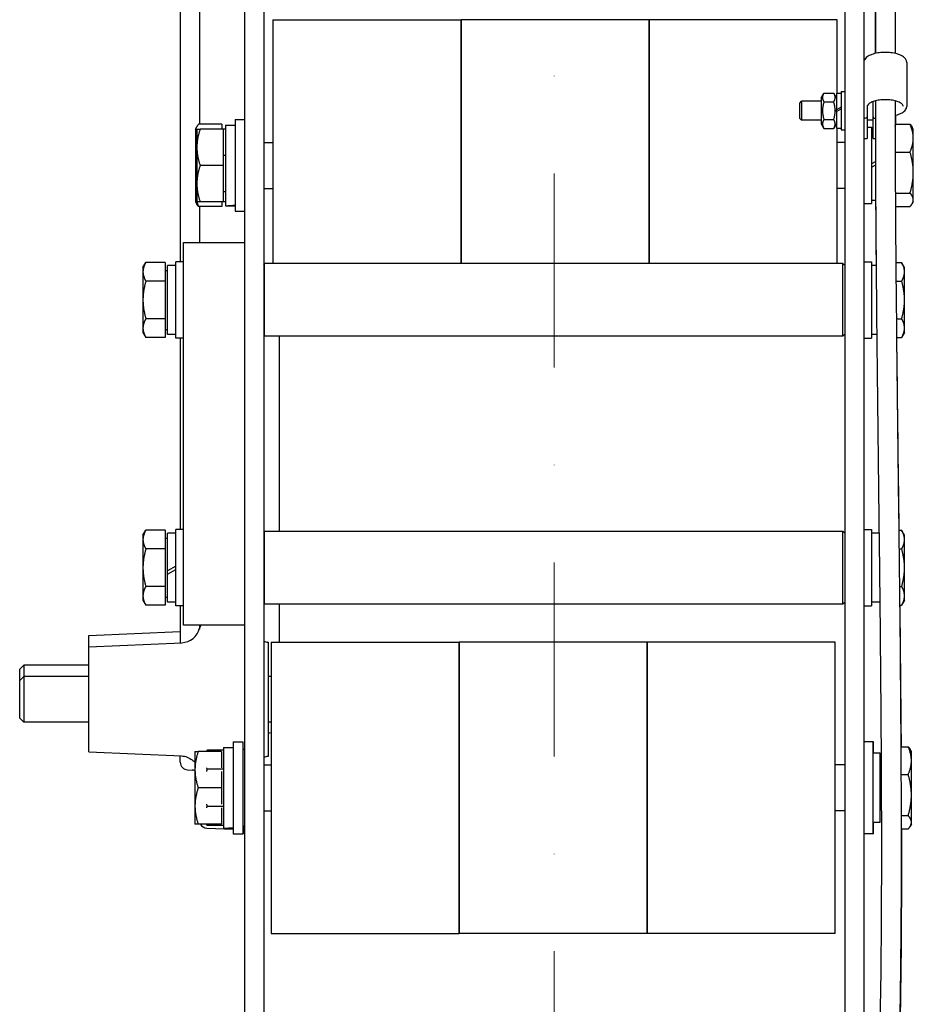
# Model space of a CAD drawing. Units: millimetres. Extents: x 622 to 8360, y 78 to 10896.
# Drawn here: x 2174 to 2408, y 2086 to 2344 of the extents above; entities that cross this region are included whole.
import ezdxf

# ---------------------------------------------------------------- set-up
doc = ezdxf.new("R2010")
doc.units = ezdxf.units.MM
doc.header["$LTSCALE"] = 40
doc.linetypes.add('DASHDOT2', pattern=[12.7, 6.35, -3.175, 0, -3.175])
doc.layers.add('Centerline(Hillmar_metric)', color=7, linetype='Continuous', lineweight=18)
doc.layers.add('Visible Edges(Hillmar_metric)', color=7, linetype='Continuous', lineweight=25)

msp = doc.modelspace()

# ---------------------------------------------------------------- linework, layer by layer
at = {"layer": 'Centerline(Hillmar_metric)', "linetype": 'DASHDOT2', "ltscale": 0.2}
msp.add_line((2314.009, 3015.627), (2314.009, 1418.596), dxfattribs=at)
at = {"layer": 'Visible Edges(Hillmar_metric)'}
for p, q in [((2233.009, 2681.557), (2233.009, 2285.627)), ((2238.009, 2681.557), (2238.009, 1802.271)), ((2390.009, 2681.557), (2390.009, 1802.271)), ((2395.009, 2681.557), (2395.009, 1802.271)), ((2216.16, 2505.285), (2216.16, 2280.627)), ((2221.16, 2373.413), (2221.16, 2316.561)), ((2240.409, 2343.907), (2240.409, 2280.127)), ((2240.409, 2343.907), (2265.009, 2343.907)), ((2265.009, 2343.907), (2289.609, 2343.907)), ((2289.609, 2280.127), (2289.609, 2343.907)), ((2289.609, 2343.907), (2289.609, 2280.127)), ((2314.209, 2343.907), (2289.609, 2343.907)), ((2338.809, 2343.907), (2314.209, 2343.907)), ((2338.809, 2280.127), (2338.809, 2343.907)), ((2338.809, 2343.907), (2338.809, 2280.127)), ((2363.408, 2343.907), (2338.809, 2343.907)), ((2388.008, 2343.907), (2363.408, 2343.907)), ((2388.008, 2324.708), (2388.008, 2343.907)), ((2406.185, 2332.744), (2406.185, 2321.234)), ((2383.809, 2323.508), (2384.512, 2324.727)), ((2384.512, 2324.727), (2387.105, 2324.727)), ((2387.809, 2323.508), (2387.105, 2324.727)), ((2387.809, 2324.708), (2387.809, 2320.348)), ((2387.809, 2324.708), (2389.009, 2324.708)), ((2389.009, 2325.108), (2389.009, 2315.108)), ((2389.009, 2325.108), (2390.009, 2325.108)), ((2378.209, 2322.117), (2378.7, 2322.608)), ((2378.209, 2318.099), (2378.209, 2322.117)), ((2378.7, 2322.608), (2378.7, 2317.608)), ((2383.809, 2322.608), (2378.7, 2322.608)), ((2383.809, 2323.508), (2383.809, 2316.708)), ((2384.512, 2322.418), (2387.105, 2322.418)), ((2397.371, 2318.542), (2397.371, 2322.488)), ((2389.009, 2321.041), (2387.809, 2320.348)), ((2387.809, 2319.868), (2389.009, 2320.561)), ((2387.809, 2319.868), (2387.809, 2320.348)), ((2387.809, 2319.868), (2387.809, 2315.508)), ((2395.847, 2321.234), (2395.847, 2318.542)), ((2230.509, 2317.807), (2230.509, 2293.807)), ((2230.509, 2317.807), (2233.009, 2317.807)), ((2378.209, 2318.099), (2378.7, 2317.608)), ((2383.809, 2317.608), (2378.7, 2317.608)), ((2384.512, 2317.799), (2387.105, 2317.799)), ((2395.821, 2318.41), (2395.821, 2312.854)), ((2397.396, 2317.608), (2395.821, 2317.608)), ((2397.396, 2312.854), (2397.396, 2318.41)), ((2403.209, 2318.908), (2403.209, 2316.358)), ((2220.109, 2315.307), (2220.411, 2315.831)), ((2220.109, 2315.307), (2220.109, 2314.809)), ((2220.109, 2314.809), (2220.109, 2307.681)), ((2220.509, 2315.307), (2220.509, 2310.557)), ((2227.009, 2316.561), (2220.957, 2316.561)), ((2227.409, 2315.307), (2221.357, 2315.307)), ((2227.009, 2316.561), (2227.009, 2315.307)), ((2227.409, 2315.307), (2227.409, 2305.807)), ((2228.009, 2315.306), (2227.409, 2315.306)), ((2228.009, 2316.357), (2228.009, 2295.269)), ((2228.009, 2316.357), (2230.509, 2316.357)), ((2383.809, 2316.708), (2384.512, 2315.489)), ((2384.512, 2315.489), (2387.105, 2315.489)), ((2387.809, 2316.708), (2387.105, 2315.489)), ((2387.809, 2315.508), (2389.009, 2315.508)), ((2388.008, 2280.127), (2388.008, 2315.508)), ((2389.009, 2315.108), (2390.009, 2315.108)), ((2395.821, 2315.807), (2397.009, 2315.807)), ((2397.009, 2315.807), (2397.009, 2295.807)), ((2397.009, 2314.857), (2397.396, 2314.857)), ((2403.209, 2316.561), (2407.06, 2316.561)), ((2407.909, 2315.307), (2407.606, 2315.831)), ((2407.909, 2312.935), (2407.909, 2315.307)), ((2238.009, 2311.807), (2240.409, 2311.807)), ((2390.009, 2311.807), (2388.008, 2311.807)), ((2395.009, 2312.854), (2395.821, 2312.854)), ((2397.396, 2312.854), (2398.075, 2312.854)), ((2407.909, 2303.932), (2407.909, 2312.935)), ((2220.509, 2310.557), (2220.509, 2301.057)), ((2403.157, 2309.309), (2407.06, 2309.309)), ((2220.109, 2307.681), (2220.109, 2298.679)), ((2228.009, 2308.418), (2227.409, 2308.418)), ((2398.092, 2306.872), (2397.009, 2306.247)), ((2227.409, 2305.807), (2221.357, 2305.807)), ((2227.409, 2305.807), (2227.409, 2296.307)), ((2397.009, 2305.367), (2398.095, 2305.994)), ((2407.909, 2296.804), (2407.909, 2303.932)), ((2220.509, 2301.057), (2220.509, 2296.307)), ((2238.009, 2299.807), (2240.409, 2299.807)), ((2390.009, 2299.807), (2388.008, 2299.807)), ((2220.109, 2298.679), (2220.109, 2296.307)), ((2228.009, 2298.918), (2227.409, 2298.918)), ((2397.009, 2296.757), (2398.137, 2296.757)), ((2403.205, 2298.555), (2407.06, 2298.555)), ((2407.909, 2296.307), (2407.909, 2296.804)), ((2220.109, 2296.307), (2220.411, 2295.782)), ((2227.009, 2295.053), (2220.957, 2295.053)), ((2221.16, 2295.053), (2221.16, 2285.627)), ((2227.409, 2296.307), (2221.357, 2296.307)), ((2227.009, 2296.307), (2227.009, 2295.053)), ((2228.009, 2296.307), (2227.409, 2296.307)), ((2228.875, 2295.257), (2230.509, 2295.257)), ((2230.509, 2293.807), (2233.009, 2293.807)), ((2395.009, 2295.807), (2397.009, 2295.807)), ((2403.226, 2295.053), (2407.06, 2295.053)), ((2407.909, 2296.307), (2407.606, 2295.782)), ((2217.009, 2185.627), (2217.009, 2285.627)), ((2217.009, 2285.627), (2233.009, 2285.627)), ((2233.009, 2285.627), (2233.009, 2185.627)), ((2206.409, 2279.127), (2207.168, 2280.442)), ((2206.409, 2279.127), (2206.409, 2277.988)), ((2212.209, 2280.442), (2207.168, 2280.442)), ((2212.209, 2280.442), (2212.209, 2275.535)), ((2212.809, 2261.577), (2212.809, 2279.677)), ((2215.009, 2279.677), (2212.809, 2279.677)), ((2215.009, 2260.627), (2215.009, 2280.627)), ((2217.009, 2280.627), (2215.009, 2280.627)), ((2238.009, 2280.027), (2238.109, 2280.127)), ((2238.109, 2280.127), (2238.109, 2261.127)), ((2389.509, 2280.127), (2238.109, 2280.127)), ((2389.509, 2261.127), (2389.509, 2280.127)), ((2390.009, 2279.627), (2389.509, 2280.127)), ((2395.009, 2280.627), (2397.009, 2280.627)), ((2397.009, 2280.627), (2397.009, 2260.627)), ((2398.26, 2279.677), (2397.009, 2279.677)), ((2403.333, 2280.442), (2404.85, 2280.442)), ((2405.609, 2279.127), (2404.85, 2280.442)), ((2405.609, 2277.988), (2405.609, 2279.127)), ((2206.409, 2277.988), (2206.409, 2270.627)), ((2212.209, 2278.327), (2212.809, 2278.327)), ((2405.609, 2270.627), (2405.609, 2277.988)), ((2212.209, 2275.535), (2207.168, 2275.535)), ((2212.209, 2275.535), (2212.209, 2265.72)), ((2403.376, 2275.535), (2404.85, 2275.535)), ((2206.409, 2270.627), (2206.409, 2263.266)), ((2405.609, 2263.266), (2405.609, 2270.627)), ((2212.209, 2265.72), (2207.168, 2265.72)), ((2212.209, 2265.72), (2212.209, 2260.812)), ((2403.469, 2265.72), (2404.85, 2265.72)), ((2206.409, 2263.266), (2206.409, 2262.127)), ((2212.209, 2262.927), (2212.809, 2262.927)), ((2405.609, 2262.127), (2405.609, 2263.266)), ((2206.409, 2262.127), (2207.168, 2260.812)), ((2212.209, 2260.812), (2207.168, 2260.812)), ((2215.009, 2261.577), (2212.809, 2261.577)), ((2217.009, 2260.627), (2215.009, 2260.627)), ((2216.16, 2260.627), (2216.16, 2210.627)), ((2238.009, 2261.227), (2238.109, 2261.127)), ((2389.509, 2261.127), (2238.109, 2261.127)), ((2242.16, 2210.127), (2242.16, 2261.127)), ((2390.009, 2261.627), (2389.509, 2261.127)), ((2395.009, 2260.627), (2397.009, 2260.627)), ((2398.43, 2261.577), (2397.009, 2261.577)), ((2403.518, 2260.812), (2404.85, 2260.812)), ((2405.609, 2262.127), (2404.85, 2260.812)), ((2206.409, 2209.127), (2207.168, 2210.442)), ((2206.409, 2209.127), (2206.409, 2207.988)), ((2212.209, 2210.442), (2207.168, 2210.442)), ((2212.209, 2210.442), (2212.209, 2205.535)), ((2212.809, 2199.797), (2212.809, 2209.677)), ((2215.009, 2209.677), (2212.809, 2209.677)), ((2215.009, 2190.627), (2215.009, 2210.627)), ((2217.009, 2210.627), (2215.009, 2210.627)), ((2238.009, 2210.027), (2238.109, 2210.127)), ((2238.109, 2210.127), (2238.109, 2191.127)), ((2389.509, 2210.127), (2238.109, 2210.127)), ((2389.509, 2191.127), (2389.509, 2210.127)), ((2390.009, 2209.627), (2389.509, 2210.127)), ((2395.009, 2210.627), (2397.009, 2210.627)), ((2397.009, 2210.627), (2397.009, 2190.627)), ((2399.027, 2209.677), (2397.009, 2209.677)), ((2404.099, 2210.442), (2404.85, 2210.442)), ((2405.609, 2209.127), (2404.85, 2210.442)), ((2405.609, 2207.988), (2405.609, 2209.127)), ((2206.409, 2207.988), (2206.409, 2200.627)), ((2212.209, 2208.327), (2212.809, 2208.327)), ((2405.609, 2200.627), (2405.609, 2207.988)), ((2212.209, 2205.535), (2207.168, 2205.535)), ((2212.209, 2205.535), (2212.209, 2195.72)), ((2404.156, 2205.535), (2404.85, 2205.535)), ((2206.409, 2200.627), (2206.409, 2193.266)), ((2215.009, 2201.067), (2212.809, 2199.797)), ((2212.809, 2198.917), (2215.009, 2200.187)), ((2212.809, 2198.917), (2212.809, 2199.797)), ((2212.809, 2191.577), (2212.809, 2198.917)), ((2405.609, 2193.266), (2405.609, 2200.627)), ((2212.209, 2195.72), (2207.168, 2195.72)), ((2212.209, 2195.72), (2212.209, 2190.812)), ((2399.209, 2191.577), (2399.209, 2193.713)), ((2404.268, 2195.72), (2404.85, 2195.72)), ((2206.409, 2193.266), (2206.409, 2192.127)), ((2206.409, 2192.127), (2207.168, 2190.812)), ((2212.209, 2190.812), (2207.168, 2190.812)), ((2212.209, 2192.927), (2212.809, 2192.927)), ((2215.009, 2191.577), (2212.809, 2191.577)), ((2238.009, 2191.227), (2238.109, 2191.127)), ((2389.509, 2191.127), (2238.109, 2191.127)), ((2242.16, 2181.165), (2242.16, 2191.127)), ((2390.009, 2191.627), (2389.509, 2191.127)), ((2399.209, 2191.577), (2397.009, 2191.577)), ((2399.217, 2192.927), (2399.209, 2192.927)), ((2404.322, 2190.812), (2404.85, 2190.812)), ((2405.609, 2192.127), (2404.85, 2190.812)), ((2405.609, 2192.127), (2405.609, 2193.266)), ((2217.009, 2190.627), (2215.009, 2190.627)), ((2216.16, 2190.627), (2216.16, 2180.99)), ((2395.009, 2190.627), (2397.009, 2190.627)), ((2192.26, 2182.879), (2216.16, 2183.923)), ((2233.009, 2185.627), (2217.009, 2185.627)), ((2221.16, 2185.627), (2221.16, 2184.563)), ((2233.009, 2185.627), (2233.009, 1802.271)), ((2192.26, 2179.946), (2192.26, 2182.879)), ((2192.26, 2179.946), (2216.59, 2181.009)), ((2239.16, 2181.121), (2239.073, 2181.125)), ((2239.16, 2181.121), (2239.16, 2151.295)), ((2239.909, 2181.165), (2239.909, 2104.965)), ((2239.909, 2181.165), (2264.509, 2181.165)), ((2264.509, 2181.165), (2289.109, 2181.165)), ((2289.109, 2104.965), (2289.109, 2181.165)), ((2289.109, 2181.165), (2289.109, 2104.965)), ((2313.709, 2181.165), (2289.109, 2181.165)), ((2338.309, 2181.165), (2313.709, 2181.165)), ((2338.309, 2104.965), (2338.309, 2181.165)), ((2338.309, 2181.165), (2338.309, 2104.965)), ((2362.908, 2181.165), (2338.309, 2181.165)), ((2387.508, 2181.165), (2362.908, 2181.165)), ((2387.508, 2104.965), (2387.508, 2181.165)), ((2192.26, 2152.47), (2192.26, 2179.946)), ((2174.16, 2174.068), (2175.234, 2175.141)), ((2174.16, 2171.134), (2174.16, 2174.068)), ((2175.234, 2175.141), (2175.234, 2172.208)), ((2192.26, 2175.141), (2175.234, 2175.141)), ((2174.16, 2171.134), (2175.234, 2172.208)), ((2174.16, 2161.282), (2174.16, 2171.134)), ((2175.234, 2172.208), (2175.234, 2160.208)), ((2192.26, 2172.208), (2175.234, 2172.208)), ((2239.909, 2172.208), (2239.16, 2172.208)), ((2174.16, 2161.282), (2175.234, 2160.208)), ((2192.26, 2160.208), (2175.234, 2160.208)), ((2239.909, 2160.208), (2239.16, 2160.208)), ((2230.009, 2155.065), (2230.009, 2131.065)), ((2230.009, 2155.065), (2232.509, 2155.065)), ((2232.509, 2155.065), (2232.509, 2131.065)), ((2397.409, 2155.065), (2395.009, 2155.065)), ((2397.409, 2131.065), (2397.409, 2155.065)), ((2397.509, 2155.065), (2397.409, 2155.065)), ((2397.509, 2152.115), (2397.509, 2155.065)), ((2192.26, 2152.47), (2216.453, 2151.414)), ((2220.009, 2152.565), (2220.009, 2147.815)), ((2226.909, 2152.565), (2220.857, 2152.565)), ((2222.986, 2152.565), (2223.168, 2152.88)), ((2227.509, 2152.88), (2223.168, 2152.88)), ((2226.909, 2152.565), (2226.909, 2148.287)), ((2227.509, 2153.615), (2227.509, 2132.527)), ((2227.509, 2153.615), (2230.009, 2153.615)), ((2233.009, 2153.065), (2232.509, 2153.065)), ((2404.645, 2153.819), (2406.56, 2153.819)), ((2407.409, 2152.565), (2407.106, 2153.089)), ((2407.409, 2150.193), (2407.409, 2152.565)), ((2216.16, 2149.772), (2216.16, 2151.426)), ((2239.16, 2151.295), (2239.073, 2151.292)), ((2399.209, 2152.115), (2397.409, 2152.115)), ((2399.209, 2134.015), (2399.209, 2152.115)), ((2407.409, 2141.19), (2407.409, 2150.193)), ((2218.073, 2147.774), (2219.247, 2147.723)), ((2220.009, 2147.815), (2220.009, 2138.315)), ((2227.509, 2147.972), (2223.168, 2147.972)), ((2226.909, 2147.342), (2226.909, 2143.065)), ((2238.009, 2149.065), (2239.909, 2149.065)), ((2390.009, 2149.065), (2387.508, 2149.065)), ((2399.59, 2148.591), (2399.209, 2148.591)), ((2404.683, 2146.567), (2406.56, 2146.567)), ((2226.909, 2143.065), (2220.857, 2143.065)), ((2226.909, 2143.065), (2226.909, 2138.787)), ((2407.409, 2134.062), (2407.409, 2141.19)), ((2220.009, 2138.315), (2220.009, 2133.565)), ((2227.509, 2138.157), (2223.168, 2138.157)), ((2226.909, 2137.842), (2226.909, 2133.565)), ((2238.009, 2137.065), (2239.909, 2137.065)), ((2390.009, 2137.065), (2387.508, 2137.065)), ((2399.632, 2137.538), (2399.209, 2137.538)), ((2404.72, 2135.813), (2406.56, 2135.813)), ((2226.909, 2133.565), (2220.857, 2133.565)), ((2222.986, 2133.565), (2223.168, 2133.25)), ((2223.073, 2132.556), (2230.009, 2132.253)), ((2227.509, 2133.25), (2223.168, 2133.25)), ((2228.375, 2132.515), (2230.009, 2132.515)), ((2233.009, 2133.065), (2232.509, 2133.065)), ((2232.609, 2133.065), (2232.609, 2131.065)), ((2232.609, 2132.14), (2233.009, 2132.122)), ((2399.209, 2134.015), (2397.409, 2134.015)), ((2397.509, 2131.065), (2397.509, 2134.015)), ((2404.726, 2132.311), (2406.56, 2132.311)), ((2407.409, 2133.565), (2407.106, 2133.04)), ((2407.409, 2133.565), (2407.409, 2134.062)), ((2230.009, 2131.065), (2232.509, 2131.065)), ((2232.509, 2131.065), (2232.609, 2131.065)), ((2397.409, 2131.065), (2395.009, 2131.065)), ((2397.509, 2131.065), (2397.409, 2131.065)), ((2239.909, 2104.965), (2264.509, 2104.965)), ((2264.509, 2104.965), (2289.109, 2104.965)), ((2313.709, 2104.965), (2289.109, 2104.965)), ((2338.309, 2104.965), (2313.709, 2104.965)), ((2362.908, 2104.965), (2338.309, 2104.965)), ((2387.508, 2104.965), (2362.908, 2104.965))]:
    msp.add_line(p, q, dxfattribs=at)
for centre, radius, start, end in [((2402.709, 2316.358), 0.5, 329.24678, 0), ((2216.372, 2186.004), 5, 272.5, 345.8578), ((2223.16, 2184.293), 2, 138.17885, 165.8578), ((2239.16, 2183.123), 2, 234.85353, 267.5), ((2218.16, 2149.772), 2, 180, 267.5), ((2239.16, 2149.293), 2, 92.5, 125.14647), ((2219.16, 2145.725), 2, 64.89481, 87.5), ((2223.16, 2134.554), 2, 209.64293, 267.5)]:
    msp.add_arc(centre, radius, start, end, dxfattribs=at)
for centre, major_axis, ratio, start_param, end_param in [((2395.415, 2318.542), (-0.432, 0), 0.9063078, 0.3447012, 3.1415927), ((2397.803, 2318.542), (-0.432, 0), 0.9063078, 0, 2.2248383), ((2227.143, 2305.807), (-18.273, 0), 0.5773503, 1.6182075, 1.7560605), ((2228.875, 2305.807), (-18.273, 0), 0.5773503, 1.5233852, 1.6603354), ((2226.643, 2143.065), (-18.273, 0), 0.5773503, 1.6182075, 1.7560605), ((2228.375, 2143.065), (-18.273, 0), 0.5773503, 1.5233852, 1.6603354)]:
    msp.add_ellipse(centre, major_axis=major_axis, ratio=ratio, start_param=start_param, end_param=end_param, dxfattribs=at)
for points, knots in [([(2398.069, 2335.096), (2398.111, 2360.686), (2398.309, 2386.61), (2398.834, 2442.191), (2399.144, 2471.774), (2399.439, 2529.012), (2399.45, 2556.683), (2399.043, 2599.232), (2398.824, 2614.038), (2398.369, 2635.116), (2398.174, 2641.372), (2398.029, 2647.629)], [54.0519549, 54.0519549, 54.0519549, 54.0519549, 62.4433873, 62.4433873, 71.6108521, 71.6108521, 80.0204673, 80.0204673, 84.4890114, 84.4890114, 86.3726071, 86.3726071, 86.3726071, 86.3726071]), ([(2403.128, 2647.63), (2403.134, 2647.356), (2403.141, 2647.083), (2403.388, 2638.027), (2403.588, 2629.25), (2404.257, 2594.168), (2404.455, 2567.917), (2404.497, 2511.823), (2404.281, 2481.981), (2403.761, 2424.744), (2403.462, 2397.233), (2403.202, 2358.463), (2403.15, 2346.735), (2403.134, 2335.088)], [82.5351142, 82.5351142, 82.5351142, 82.5351142, 82.6173807, 82.6173807, 85.2609997, 85.2609997, 93.1968214, 93.1968214, 102.3455669, 102.3455669, 111.0151839, 111.0151839, 114.8496583, 114.8496583, 114.8496583, 114.8496583]), ([(2406.185, 2332.744), (2406.185, 2333), (2406.11, 2333.253), (2405.823, 2333.748), (2405.593, 2333.983), (2404.968, 2334.438), (2404.547, 2334.647), (2403.591, 2334.989), (2403.057, 2335.121), (2401.934, 2335.302), (2401.346, 2335.351), (2400.168, 2335.367), (2399.578, 2335.334), (2398.449, 2335.188), (2397.909, 2335.074), (2396.925, 2334.772), (2396.482, 2334.583), (2395.734, 2334.127), (2395.429, 2333.859), (2395.121, 2333.375), (2395.045, 2333.195), (2395.009, 2333.006)], [1.5707963, 1.5707963, 1.5707963, 1.5707963, 1.8102418, 1.8102418, 2.0968426, 2.0968426, 2.4398422, 2.4398422, 2.7782415, 2.7782415, 3.1096145, 3.1096145, 3.4388222, 3.4388222, 3.7694446, 3.7694446, 4.1058337, 4.1058337, 4.4504366, 4.4504366, 4.6302392, 4.6302392, 4.6302392, 4.6302392]), ([(2405.321, 2321.234), (2405.321, 2321.343), (2405.288, 2321.458), (2405.09, 2321.749), (2404.906, 2321.922), (2404.4, 2322.241), (2404.088, 2322.387), (2403.35, 2322.644), (2402.921, 2322.752), (2401.99, 2322.912), (2401.487, 2322.963), (2400.462, 2322.997), (2399.941, 2322.98), (2398.94, 2322.881), (2398.46, 2322.798), (2397.599, 2322.579), (2397.215, 2322.443), (2396.59, 2322.144), (2396.345, 2321.982), (2396.008, 2321.67), (2395.915, 2321.523), (2395.855, 2321.342), (2395.847, 2321.288), (2395.847, 2321.234)], [1.5707963, 1.5707963, 1.5707963, 1.5707963, 1.8514941, 1.8514941, 2.162328, 2.162328, 2.4532703, 2.4532703, 2.7546965, 2.7546965, 3.0627712, 3.0627712, 3.3733045, 3.3733045, 3.6830596, 3.6830596, 3.9883623, 3.9883623, 4.2842243, 4.2842243, 4.5739888, 4.5739888, 4.712389, 4.712389, 4.712389, 4.712389]), ([(2398.199, 2046.222), (2398.36, 2049.825), (2398.505, 2053.495), (2399.042, 2068.906), (2399.303, 2081.184), (2399.66, 2110.418), (2399.682, 2127.689), (2399.515, 2165.95), (2399.29, 2187.119), (2398.727, 2235.406), (2398.372, 2262.706), (2398.103, 2300.918), (2398.066, 2311.781), (2398.062, 2322.696)], [20.3050641, 20.3050641, 20.3050641, 20.3050641, 21.8202589, 21.8202589, 26.5664952, 26.5664952, 32.7759286, 32.7759286, 40.0222878, 40.0222878, 49.1008399, 49.1008399, 52.6939668, 52.6939668, 52.6939668, 52.6939668]), ([(2403.129, 2322.691), (2403.136, 2313.925), (2403.165, 2305.19), (2403.382, 2269.263), (2403.724, 2242.128), (2404.531, 2173.965), (2404.984, 2133.21), (2404.436, 2084.757), (2404.233, 2074.015), (2403.747, 2057.681), (2403.495, 2051.841), (2403.254, 2046.127)], [116.2130687, 116.2130687, 116.2130687, 116.2130687, 119.1104842, 119.1104842, 128.1235446, 128.1235446, 142.0921187, 142.0921187, 146.2073756, 146.2073756, 148.5997005, 148.5997005, 148.5997005, 148.5997005]), ([(2403.134, 2318.89), (2403.346, 2318.939), (2403.552, 2318.993), (2404.212, 2319.196), (2404.629, 2319.371), (2405.337, 2319.783), (2405.63, 2320.019), (2406.051, 2320.568), (2406.181, 2320.888), (2406.185, 2321.224), (2406.185, 2321.229), (2406.185, 2321.234)], [0.4946699, 0.4946699, 0.4946699, 0.4946699, 0.6283185, 0.6283185, 0.9424778, 0.9424778, 1.2566371, 1.2566371, 1.5659455, 1.5659455, 1.5707963, 1.5707963, 1.5707963, 1.5707963]), ([(2403.549, 2257.901), (2403.671, 2246.76), (2403.808, 2235.678), (2404.006, 2219.918), (2404.065, 2215.172), (2404.124, 2210.442)], [54.3851018, 54.3851018, 54.3851018, 54.3851018, 58.0756138, 58.0756138, 59.6713753, 59.6713753, 59.6713753, 59.6713753]), ([(2216.453, 2151.414), (2216.989, 2151.39), (2217.52, 2151.275), (2218.483, 2150.914), (2218.903, 2150.663), (2219.563, 2150.163), (2219.812, 2149.915), (2220.009, 2149.683)], [0.53429187, 0.53429187, 0.53429187, 0.53429187, 0.558515878, 0.558515878, 0.584749044, 0.584749044, 0.610320019, 0.610320019, 0.610320019, 0.610320019]), ([(2404.801, 2132.311), (2404.805, 2129.517), (2404.807, 2126.736), (2404.791, 2100.036), (2404.516, 2076.975), (2403.604, 2052.479), (2403.47, 2049.267), (2403.324, 2046.101)], [68.6786193, 68.6786193, 68.6786193, 68.6786193, 69.6765532, 69.6765532, 78.3033149, 78.3033149, 79.6247549, 79.6247549, 79.6247549, 79.6247549])]:
    msp.add_open_spline(points, degree=3, knots=knots, dxfattribs=at)
for points in [[(2398.03, 2335.087), (2398.032, 2346.681), (2398.06, 2358.352), (2398.099, 2370.104)], [(2398.254, 2279.677), (2398.206, 2285.359), (2398.164, 2291.053), (2398.13, 2296.757)], [(2398.472, 2257.597), (2398.457, 2258.923), (2398.443, 2260.249), (2398.429, 2261.577)], [(2404.36, 2190.812), (2404.503, 2178.326), (2404.627, 2165.977), (2404.707, 2153.819)], [(2239.909, 2157.417), (2239.658, 2157.389), (2239.405, 2157.358), (2239.16, 2157.327)]]:
    msp.add_open_spline(points, degree=3, dxfattribs=at)
for points, weights in [([(2384.512, 2324.727), (2383.846, 2323.572), (2384.512, 2322.418)], [1, 1.15470053838, 1]), ([(2387.105, 2322.418), (2387.772, 2323.572), (2387.105, 2324.727)], [1, 1.15470053838, 1]), ([(2384.512, 2322.418), (2383.846, 2320.108), (2384.512, 2317.799)], [1, 1.15470053838, 1]), ([(2387.105, 2317.799), (2387.772, 2320.108), (2387.105, 2322.418)], [1, 1.15470053838, 1]), ([(2384.512, 2317.799), (2383.846, 2316.644), (2384.512, 2315.489)], [1, 1.15470053838, 1]), ([(2387.105, 2315.489), (2387.772, 2316.644), (2387.105, 2317.799)], [1, 1.15470053838, 1]), ([(2220.957, 2316.561), (2220.109, 2315.622), (2220.109, 2314.809)], [1, 1.0379548493, 1]), ([(2220.109, 2314.809), (2220.109, 2314.241), (2220.509, 2313.63)], [1, 1.02626964416, 1.01617533394]), ([(2220.509, 2315.307), (2220.509, 2315.307), (2221.357, 2315.307)], [1, 1.0379548493, 1]), ([(2221.357, 2315.307), (2220.509, 2312.761), (2220.509, 2310.557)], [1, 1.0379548493, 1]), ([(2407.06, 2316.561), (2407.405, 2316.18), (2407.606, 2315.831)], [1, 1.01507283788, 1.0181740597]), ([(2407.909, 2312.935), (2407.909, 2314.617), (2407.06, 2316.561)], [1, 1.0379548493, 1]), ([(2407.06, 2309.309), (2407.909, 2311.252), (2407.909, 2312.935)], [1, 1.0379548493, 1]), ([(2220.509, 2311.303), (2220.109, 2309.428), (2220.109, 2307.681)], [1.01617533394, 1.02626964416, 1]), ([(2220.509, 2310.557), (2220.509, 2308.352), (2221.357, 2305.807)], [1, 1.0379548493, 1]), ([(2407.909, 2303.932), (2407.909, 2306.427), (2407.06, 2309.309)], [1, 1.0379548493, 1]), ([(2220.109, 2307.681), (2220.109, 2305.935), (2220.509, 2304.06)], [1, 1.02626964416, 1.01617533394]), ([(2221.357, 2305.807), (2220.509, 2303.261), (2220.509, 2301.057)], [1, 1.0379548493, 1]), ([(2407.06, 2298.555), (2407.909, 2301.436), (2407.909, 2303.932)], [1, 1.0379548493, 1]), ([(2220.509, 2301.12), (2220.109, 2299.857), (2220.109, 2298.679)], [1.01617533394, 1.02626964416, 1]), ([(2220.509, 2301.057), (2220.509, 2298.852), (2221.357, 2296.307)], [1, 1.0379548493, 1]), ([(2220.109, 2298.679), (2220.109, 2296.996), (2220.957, 2295.053)], [1, 1.0379548493, 1]), ([(2407.909, 2296.804), (2407.909, 2297.617), (2407.06, 2298.555)], [1, 1.0379548493, 1]), ([(2407.06, 2295.053), (2407.909, 2295.991), (2407.909, 2296.804)], [1, 1.0379548493, 1]), ([(2220.957, 2295.053), (2220.612, 2295.434), (2220.411, 2295.782)], [1, 1.01507283788, 1.0181740597]), ([(2221.357, 2296.307), (2220.509, 2296.307), (2220.509, 2296.307)], [1, 1.0379548493, 1]), ([(2207.168, 2280.442), (2206.409, 2279.127), (2206.409, 2277.988)], [1, 1.0379548493, 1]), ([(2405.609, 2277.988), (2405.609, 2279.127), (2404.85, 2280.442)], [1, 1.0379548493, 1]), ([(2206.409, 2277.988), (2206.409, 2276.849), (2207.168, 2275.535)], [1, 1.0379548493, 1]), ([(2404.85, 2275.535), (2405.609, 2276.849), (2405.609, 2277.988)], [1, 1.0379548493, 1]), ([(2207.168, 2275.535), (2206.409, 2272.905), (2206.409, 2270.627)], [1, 1.0379548493, 1]), ([(2405.609, 2270.627), (2405.609, 2272.905), (2404.85, 2275.535)], [1, 1.0379548493, 1]), ([(2206.409, 2270.627), (2206.409, 2268.349), (2207.168, 2265.72)], [1, 1.0379548493, 1]), ([(2404.85, 2265.72), (2405.609, 2268.349), (2405.609, 2270.627)], [1, 1.0379548493, 1]), ([(2207.168, 2265.72), (2206.409, 2264.405), (2206.409, 2263.266)], [1, 1.0379548493, 1]), ([(2405.609, 2263.266), (2405.609, 2264.405), (2404.85, 2265.72)], [1, 1.0379548493, 1]), ([(2206.409, 2263.266), (2206.409, 2262.127), (2207.168, 2260.812)], [1, 1.0379548493, 1]), ([(2404.85, 2260.812), (2405.609, 2262.127), (2405.609, 2263.266)], [1, 1.0379548493, 1]), ([(2207.168, 2210.442), (2206.409, 2209.127), (2206.409, 2207.988)], [1, 1.0379548493, 1]), ([(2405.609, 2207.988), (2405.609, 2209.127), (2404.85, 2210.442)], [1, 1.0379548493, 1]), ([(2206.409, 2207.988), (2206.409, 2206.849), (2207.168, 2205.535)], [1, 1.0379548493, 1]), ([(2404.85, 2205.535), (2405.609, 2206.849), (2405.609, 2207.988)], [1, 1.0379548493, 1]), ([(2207.168, 2205.535), (2206.409, 2202.905), (2206.409, 2200.627)], [1, 1.0379548493, 1]), ([(2405.609, 2200.627), (2405.609, 2202.905), (2404.85, 2205.535)], [1, 1.0379548493, 1]), ([(2206.409, 2200.627), (2206.409, 2198.349), (2207.168, 2195.72)], [1, 1.0379548493, 1]), ([(2404.85, 2195.72), (2405.609, 2198.349), (2405.609, 2200.627)], [1, 1.0379548493, 1]), ([(2207.168, 2195.72), (2206.409, 2194.405), (2206.409, 2193.266)], [1, 1.0379548493, 1]), ([(2405.609, 2193.266), (2405.609, 2194.405), (2404.85, 2195.72)], [1, 1.0379548493, 1]), ([(2206.409, 2193.266), (2206.409, 2192.127), (2207.168, 2190.812)], [1, 1.0379548493, 1]), ([(2404.85, 2190.812), (2405.609, 2192.127), (2405.609, 2193.266)], [1, 1.0379548493, 1]), ([(2220.009, 2152.565), (2220.009, 2152.565), (2220.857, 2152.565)], [1, 1.0379548493, 1]), ([(2220.857, 2152.565), (2220.009, 2150.019), (2220.009, 2147.815)], [1, 1.0379548493, 1]), ([(2223.168, 2152.88), (2223.075, 2152.72), (2222.995, 2152.565)], [1, 1.00446688187, 1.00788235481]), ([(2406.56, 2153.819), (2406.905, 2153.438), (2407.106, 2153.089)], [1, 1.01507283788, 1.0181740597]), ([(2407.409, 2150.193), (2407.409, 2151.876), (2406.56, 2153.819)], [1, 1.0379548493, 1]), ([(2406.56, 2146.567), (2407.409, 2148.51), (2407.409, 2150.193)], [1, 1.0379548493, 1]), ([(2220.009, 2147.815), (2220.009, 2145.61), (2220.857, 2143.065)], [1, 1.0379548493, 1]), ([(2222.995, 2148.287), (2223.075, 2148.132), (2223.168, 2147.972)], [1.00788235481, 1.00446688187, 1]), ([(2223.168, 2147.972), (2223.075, 2147.652), (2222.995, 2147.342)], [1, 1.00446688187, 1.00788235481]), ([(2407.409, 2141.19), (2407.409, 2143.686), (2406.56, 2146.567)], [1, 1.0379548493, 1]), ([(2220.857, 2143.065), (2220.009, 2140.519), (2220.009, 2138.315)], [1, 1.0379548493, 1]), ([(2406.56, 2135.813), (2407.409, 2138.695), (2407.409, 2141.19)], [1, 1.0379548493, 1]), ([(2220.009, 2138.315), (2220.009, 2136.11), (2220.857, 2133.565)], [1, 1.0379548493, 1]), ([(2222.995, 2138.787), (2223.075, 2138.477), (2223.168, 2138.157)], [1.00788235481, 1.00446688187, 1]), ([(2223.168, 2138.157), (2223.075, 2137.997), (2222.995, 2137.842)], [1, 1.00446688187, 1.00788235481]), ([(2407.409, 2134.062), (2407.409, 2134.875), (2406.56, 2135.813)], [1, 1.0379548493, 1]), ([(2220.857, 2133.565), (2220.009, 2133.565), (2220.009, 2133.565)], [1, 1.0379548493, 1]), ([(2222.995, 2133.565), (2223.075, 2133.41), (2223.168, 2133.25)], [1.00788235481, 1.00446688187, 1]), ([(2406.56, 2132.311), (2407.409, 2133.249), (2407.409, 2134.062)], [1, 1.0379548493, 1])]:
    msp.add_rational_spline(points, weights, degree=2, dxfattribs=at)

doc.saveas('drawing.dxf')
